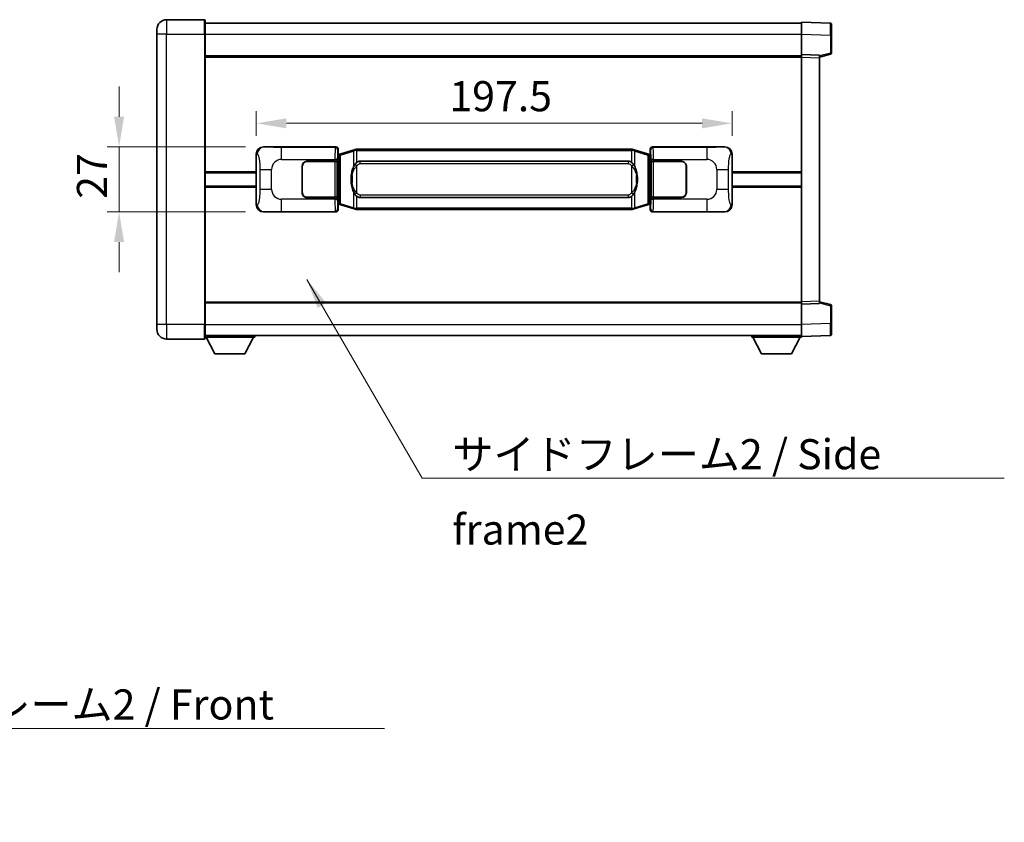
# Model space of a CAD drawing. Units: millimetres. Extents: x 0 to 11018, y 0 to 1405.
# Drawn here: x 2608 to 3017, y 430 to 763 of the extents above; entities that cross this region are included whole.
import ezdxf

# ---------------------------------------------------------------- set-up
doc = ezdxf.new("R2010")
doc.units = ezdxf.units.MM
doc.header["$LTSCALE"] = 4
doc.layers.get('Defpoints').update_dxf_attribs({"lineweight": 25})
for name, color, linetype, lineweight in [('Dimension (ISO)', 7, 'Continuous', 18), ('Symbol (ISO)', 7, 'Continuous', 18), ('Visible (ISO)', 7, 'Continuous', 35), ('Visible Narrow (ISO)', 7, 'Continuous', 25)]:
    doc.layers.add(name, color=color, linetype=linetype, lineweight=lineweight)
doc.styles.add('Note Text (TK)', font='txt')
doc.dimstyles.new('Default - Method 1b (TK)', dxfattribs={"dimscale": 4, "dimtxt": 2.5, "dimasz": 2.5, "dimexe": 1, "dimexo": 1.499999999999999, "dimgap": 1, "dimtad": 1, "dimtoh": 1, "dimrnd": 1e-08, "dimdsep": 46, "dimtxsty": 'Note Text (TK)', "dimcen": 0.09, "dimdle": 5, "dimclrd": 100, "dimclre": 100, "dimclrt": 7, "dimadec": 1, "dimazin": 1, "dimtfac": 1, "dimtmove": 0, "dimatfit": 3, "dimfxl": 1, "dimtolj": 1, "dimlwd": -1, "dimlwe": -1, "dimarcsym": 0})
doc.dimstyles.new('Default - Method 1b (TK)$7', dxfattribs={"dimscale": 4, "dimtxt": 2.5, "dimasz": 2.5, "dimexe": 1, "dimexo": 1.499999999999999, "dimgap": 1, "dimtad": 1, "dimtoh": 1, "dimrnd": 1e-08, "dimdsep": 46, "dimtxsty": 'Note Text (TK)', "dimcen": 0.09, "dimdle": 5, "dimclrd": 100, "dimclre": 100, "dimclrt": 7, "dimadec": 1, "dimazin": 1, "dimtfac": 1, "dimtmove": 0, "dimatfit": 3, "dimfxl": 1, "dimtolj": 1, "dimlwd": -1, "dimlwe": -1, "dimarcsym": 0})

# ---------------------------------------------------------------- blocks, each defined once
blk = doc.blocks.new('*D76')
at = {"layer": 'Defpoints', "color": 0}
for p in [(2709.447552683088, 710.0037609429634), (2649.447552683098, 683.0037609429634), (2709.447552683098, 683.0037609429634)]:
    blk.add_point(p, dxfattribs=at)
at = {"layer": 'Dimension (ISO)', "color": 100}
for p, q in [((2649.447552683098, 722.5037609429634), (2649.447552683098, 735.0037609429634)), ((2701.947552683087, 710.0037609429634), (2644.447552683098, 710.0037609429634)), ((2649.447552683098, 710.0037609429634), (2649.447552683098, 683.0037609429634)), ((2701.947552683098, 683.0037609429634), (2644.447552683098, 683.0037609429634)), ((2649.447552683098, 670.5037609429634), (2649.447552683098, 658.0037609429634))]:
    blk.add_line(p, q, dxfattribs=at)
for points in [[(2647.364219349765, 722.5037609429634), (2651.530886016431, 722.5037609429634), (2649.447552683098, 710.0037609429634)], [(2647.364219349765, 670.5037609429634), (2651.530886016431, 670.5037609429634), (2649.447552683098, 683.0037609429634)]]:
    blk.add_solid(points, dxfattribs=at)
at = {"layer": 'Dimension (ISO)', "color": 7, "insert": (2638.197552683097, 688.4426813975082), "char_height": 12.5, "attachment_point": 4, "rotation": 90, "style": 'Note Text (TK)'}
blk.add_mtext('\\A1;27', dxfattribs=at)
blk = doc.blocks.new('*D77')
at = {"layer": 'Defpoints', "color": 0}
for p in [(2903.911753923095, 719.7590342586233), (2706.411753923096, 707.021921900899), (2903.911753923095, 707.0219219009806)]:
    blk.add_point(p, dxfattribs=at)
at = {"layer": 'Dimension (ISO)', "color": 100}
for p, q in [((2706.411753923096, 714.5219219008989), (2706.411753923096, 724.7590342586233)), ((2903.911753923095, 714.5219219009805), (2903.911753923095, 724.7590342586233)), ((2718.911753923096, 719.7590342586233), (2891.411753923095, 719.7590342586233))]:
    blk.add_line(p, q, dxfattribs=at)
for points in [[(2718.911753923096, 721.8423675919566), (2718.911753923096, 717.67570092529), (2706.411753923096, 719.7590342586233)], [(2891.411753923095, 721.8423675919566), (2891.411753923095, 717.67570092529), (2903.911753923095, 719.7590342586233)]]:
    blk.add_solid(points, dxfattribs=at)
at = {"layer": 'Dimension (ISO)', "color": 7, "insert": (2786.553799377636, 731.0090342586233), "char_height": 12.5, "attachment_point": 4, "style": 'Note Text (TK)'}
blk.add_mtext('\\A1;197.5', dxfattribs=at)

msp = doc.modelspace()

# ---------------------------------------------------------------- linework, layer by layer
at = {"layer": 'Visible (ISO)'}
for p, q in [((2684.911753923071, 762.7537609429532), (2669.161753923071, 762.7537609429468)), ((2685.161753923071, 762.5037609429536), (2685.161753923076, 756.7537609429535)), ((2685.161753923072, 761.2537609429864), (2932.661753923072, 761.2537609430887)), ((2932.661753923076, 756.756806807961), (2932.661753923072, 761.7537609430566)), ((2944.679203671423, 761.3341023505207), (2932.661753923072, 761.7537609430566)), ((2945.161753923072, 760.8344069370113), (2945.161753923076, 756.3371482154251)), ((2665.161753923074, 756.753760942945), (2665.161753923073, 758.7537609429451)), ((2665.161753923074, 756.753760942945), (2665.161753923124, 636.2537609429446)), ((2685.161753923126, 636.2537609429529), (2685.161753923076, 756.7537609429535)), ((2932.661753923079, 748.2537609430565), (2932.661753923076, 756.7568068079609)), ((2945.161753923079, 748.922801995062), (2945.161753923076, 756.3371482154251)), ((2932.66175392308, 747.2543701160373), (2932.661753923079, 748.2537609430565)), ((2940.161753923079, 747.9918551718715), (2932.661753923079, 748.2537609430565)), ((2940.161753923079, 747.2537609430595), (2944.785845275149, 748.4384453740258)), ((2940.161753923079, 747.9918551718715), (2940.16175392308, 746.9924643448524)), ((2685.161753923079, 747.7537609429532), (2932.661753923079, 747.7537609430555)), ((2932.661753923122, 645.7531517700758), (2932.66175392308, 747.2543701160373)), ((2940.161753923122, 646.015057541267), (2940.16175392308, 746.9924643448524)), ((2709.447552683087, 710.0037609429631), (2739.412363096076, 710.0037609429756)), ((2740.411753923095, 709.0043701159568), (2740.411753923096, 707.003760942976)), ((2741.521257604599, 707.089612047427), (2740.537169061113, 706.794385484381)), ((2747.001760795798, 708.7337630047889), (2741.521257604599, 707.089612047427)), ((2747.001760795798, 708.7337630047889), (2747.90101049258, 709.0035379138238)), ((2747.901753923097, 709.003760942979), (2747.90101049258, 709.0035379138238)), ((2747.901753923097, 709.003760942979), (2748.129523282067, 709.003760942979)), ((2862.193984564127, 709.0037609430264), (2748.129523282067, 709.003760942979)), ((2862.193984564127, 709.0037609430264), (2862.421753923097, 709.0037609430265)), ((2862.422497353615, 709.0035379138712), (2862.421753923097, 709.0037609430265)), ((2862.422497353615, 709.0035379138712), (2863.321747050396, 708.7337630048369)), ((2868.802250241595, 707.0896120474797), (2863.321747050396, 708.7337630048369)), ((2869.78633878508, 706.7943854844344), (2868.802250241595, 707.0896120474797)), ((2869.911753923096, 707.0037609430295), (2869.911753923095, 709.0043701160104)), ((2870.911144750114, 710.0037609430298), (2900.875955163102, 710.0037609430423)), ((2706.411753923104, 685.9855999850249), (2706.411753923096, 707.021921900899)), ((2727.4117539231, 704.0037609429706), (2739.044476299139, 704.0037609429755)), ((2727.4117539231, 703.9037609429707), (2738.9867539231, 703.9037609429755)), ((2738.9867539231, 703.9037609429755), (2739.9867539231, 703.9037609429759)), ((2740.043867126157, 704.0037609429759), (2739.044476299139, 704.0037609429755)), ((2739.9867539231, 703.9037609429759), (2739.986753923106, 689.1037609429758)), ((2740.043867126157, 704.0037609429759), (2740.045085843437, 704.0037609429759)), ((2740.045085843437, 704.0037609429759), (2740.045085843443, 689.003760942976)), ((2740.219689690893, 706.8116967107713), (2740.411753923096, 707.003760942976)), ((2740.219689690901, 686.1958251751806), (2740.219689690893, 706.8116967107713)), ((2740.401753923097, 706.7537609429759), (2740.219689690892, 706.7537609429758)), ((2740.537169061113, 706.794385484381), (2740.401753923097, 706.7537609429759)), ((2740.475138341249, 706.2537609429759), (2740.401753923097, 706.7537609429759)), ((2749.476753923099, 704.0287609429798), (2860.8467539231, 704.0287609430256)), ((2869.921753923097, 706.7537609430295), (2869.78633878508, 706.7943854844344)), ((2869.848369504945, 706.2537609430295), (2869.921753923097, 706.7537609430294)), ((2869.911753923096, 707.0037609430295), (2870.103818155302, 706.811696710825)), ((2870.103818155301, 706.7537609430295), (2869.921753923097, 706.7537609430294)), ((2870.103818155302, 706.811696710825), (2870.103818155311, 686.1958251752342)), ((2870.278422002764, 704.0037609430298), (2870.279640720043, 704.0037609430298)), ((2870.278422002769, 689.0037609430296), (2870.278422002764, 704.0037609430298)), ((2871.279031547062, 704.0037609430302), (2870.279640720043, 704.0037609430298)), ((2870.3367539231, 703.9037609430297), (2871.336753923101, 703.9037609430302)), ((2870.336753923106, 689.1037609430298), (2870.3367539231, 703.9037609430297)), ((2871.279031547062, 704.0037609430302), (2882.9117539231, 704.0037609430349)), ((2871.3367539231, 703.9037609430302), (2882.9117539231, 703.903760943035)), ((2903.911753923096, 707.0219219009806), (2903.911753923104, 685.9855999851065)), ((2685.161753923099, 699.2537609429529), (2706.411753923099, 699.2537609429615)), ((2725.411753923106, 691.0037609429698), (2725.411753923101, 702.0037609429698)), ((2725.511753923102, 699.0037609429698), (2725.411753923102, 699.0037609429698)), ((2725.511753923106, 691.0037609429698), (2725.511753923101, 702.00376094297)), ((2884.811753923101, 702.0037609430358), (2884.811753923106, 691.0037609430357)), ((2884.911753923102, 699.0037609430357), (2884.811753923102, 699.0037609430357)), ((2884.911753923101, 702.0037609430358), (2884.911753923106, 691.0037609430359)), ((2903.911753923099, 699.2537609430431), (2932.661753923099, 699.253760943055)), ((2725.511753923103, 698.5037609429698), (2725.411753923102, 698.5037609429698)), ((2884.911753923102, 698.5037609430357), (2884.811753923102, 698.5037609430357)), ((2685.161753923101, 693.7537609429528), (2706.411753923101, 693.7537609429615)), ((2725.411753923104, 694.5037609429698), (2725.511753923104, 694.5037609429698)), ((2725.411753923104, 694.0037609429698), (2725.511753923104, 694.0037609429698)), ((2884.811753923104, 694.5037609430357), (2884.911753923104, 694.5037609430357)), ((2884.811753923104, 694.0037609430357), (2884.911753923104, 694.0037609430357)), ((2903.911753923101, 693.7537609430432), (2932.661753923102, 693.7537609430551)), ((2738.986753923106, 689.1037609429756), (2727.411753923107, 689.1037609429708)), ((2739.044476299144, 689.0037609429755), (2727.411753923107, 689.0037609429706)), ((2739.986753923106, 689.1037609429759), (2738.986753923106, 689.1037609429756)), ((2739.044476299144, 689.0037609429755), (2740.043867126163, 689.003760942976)), ((2740.045085843443, 689.003760942976), (2740.043867126163, 689.003760942976)), ((2740.475138341257, 686.7537609429761), (2740.401753923105, 686.2537609429761)), ((2860.846753923106, 688.9787609430259), (2749.476753923105, 688.9787609429796)), ((2869.848369504953, 686.7537609430295), (2869.921753923105, 686.2537609430295)), ((2870.279640720049, 689.0037609430296), (2870.278422002769, 689.0037609430296)), ((2870.279640720049, 689.0037609430296), (2871.279031547068, 689.0037609430302)), ((2871.336753923106, 689.1037609430302), (2870.336753923106, 689.1037609430298)), ((2882.911753923106, 689.0037609430351), (2871.279031547068, 689.0037609430302)), ((2882.911753923106, 689.103760943035), (2871.336753923106, 689.1037609430302)), ((2739.412363096086, 683.0037609429755), (2709.447552683098, 683.0037609429633)), ((2740.219689690901, 686.2537609429759), (2740.401753923105, 686.2537609429759)), ((2740.411753923104, 686.0037609429761), (2740.219689690901, 686.1958251751806)), ((2740.401753923105, 686.2537609429759), (2740.537169061122, 686.2131364015712)), ((2740.411753923104, 686.0037609429761), (2740.411753923105, 684.0031517699952)), ((2740.537169061122, 686.2131364015712), (2741.521257604607, 685.9179098385258)), ((2741.521257604607, 685.9179098385258), (2747.001760795808, 684.2737588811686)), ((2747.90101049259, 684.0039839721343), (2747.001760795808, 684.2737588811686)), ((2747.90101049259, 684.0039839721343), (2747.901753923108, 684.003760942979)), ((2748.129523282077, 684.0037609429792), (2747.901753923108, 684.003760942979)), ((2748.129523282077, 684.0037609429792), (2862.193984564138, 684.0037609430265)), ((2862.421753923107, 684.0037609430265), (2862.193984564138, 684.0037609430265)), ((2862.421753923108, 684.0037609430265), (2862.422497353625, 684.0039839721818)), ((2863.321747050407, 684.2737588812167), (2862.422497353625, 684.0039839721818)), ((2863.321747050406, 684.2737588812167), (2868.802250241603, 685.9179098385785)), ((2868.802250241603, 685.9179098385785), (2869.786338785088, 686.2131364016245)), ((2869.786338785088, 686.2131364016245), (2869.921753923105, 686.2537609430295)), ((2870.103818155311, 686.1958251752342), (2869.911753923104, 686.0037609430296)), ((2869.911753923105, 684.0031517700487), (2869.911753923104, 686.0037609430296)), ((2869.921753923105, 686.2537609430295), (2870.10381815531, 686.2537609430296)), ((2900.875955163113, 683.0037609430424), (2870.911144750125, 683.0037609430299)), ((2932.661753923122, 644.7537609430566), (2932.661753923122, 645.7531517700759)), ((2940.161753923122, 646.015057541267), (2940.161753923122, 645.0156667142479)), ((2944.785845275193, 644.5690765120974), (2940.161753923121, 645.7537609430598)), ((2685.161753923122, 645.2537609429523), (2932.661753923122, 645.2537609430545)), ((2932.661753923122, 644.7537609430566), (2940.161753923122, 645.015666714248)), ((2932.661753923126, 636.2507150781522), (2932.661753923122, 644.7537609430566)), ((2945.161753923126, 636.6703736706982), (2945.161753923122, 644.0847198910617)), ((2665.161753923125, 634.2537609429446), (2665.161753923124, 636.2537609429446)), ((2685.161753923126, 636.2537609429529), (2685.161753923126, 630.5037609429529)), ((2932.661753923127, 631.2537609430569), (2932.661753923126, 636.2507150781522)), ((2945.161753923125, 636.6703736706982), (2945.161753923126, 632.1731149491125)), ((2669.161753923127, 630.2537609429462), (2684.911753923127, 630.2537609429528)), ((2685.161753923126, 631.7537609429527), (2932.661753923127, 631.7537609430559)), ((2685.161753923124, 631.0537609429495), (2705.761753923124, 631.0537609429665)), ((2689.211753923128, 624.1537609429529), (2685.661753923123, 631.0537609429498)), ((2701.711753923128, 624.1537609429632), (2705.261753923123, 631.0537609429663)), ((2705.761753923122, 631.7537609429666), (2705.761753923124, 631.0537609429665)), ((2912.061753923124, 631.7537609430482), (2912.061753923124, 631.0537609430482)), ((2912.061753923124, 631.0537609430482), (2932.661753923124, 631.0537609430569)), ((2916.111753923125, 624.1537609430499), (2912.561753923124, 631.0537609430484)), ((2928.611753923126, 624.1537609430552), (2932.161753923124, 631.0537609430565)), ((2932.661753923127, 631.2537609430569), (2944.679203671478, 631.6734195356026)), ((2932.661753923124, 631.2537609430567), (2932.661753923124, 631.0537609430569)), ((2689.211753923128, 624.1537609429529), (2701.711753923128, 624.1537609429632)), ((2916.111753923125, 624.1537609430499), (2928.611753923126, 624.1537609430552))]:
    msp.add_line(p, q, dxfattribs=at)
for centre, radius, start, end in [((2669.161753923073, 758.7537609429467), 4.00000000000002, 90.00000000002605, 180), ((2684.911753923071, 762.5037609429532), 0.2500000000000051, 0, 90.00000000003907), ((2944.661753923072, 760.8344069370112), 0.4999999999999967, 0, 88.00000000000938), ((2944.661753923078, 748.9228019950616), 0.4999999999999877, 284.370000000009, 0), ((2727.411753923101, 702.0037609429706), 2.000000000000001, 90.00000000002605, 180), ((2727.411753923101, 702.0037609429706), 1.899999999999999, 90.00000000002605, 180), ((2882.911753923101, 702.003760943035), 1.999999999999994, 0, 90.00000000002605), ((2882.911753923101, 702.003760943035), 1.899999999999996, 0, 90.00000000002605), ((2727.411753923106, 691.0037609429706), 1.999999999999996, 180, 270.000000000026), ((2727.411753923106, 691.0037609429706), 1.899999999999998, 180, 270.000000000026), ((2882.911753923105, 691.0037609430349), 1.999999999999999, 270.000000000026, 0), ((2882.911753923105, 691.0037609430349), 1.899999999999997, 270.000000000026, 0), ((2944.661753923122, 644.0847198910614), 0.5000000000000185, 0, 75.63000000003159), ((2669.161753923125, 634.2537609429462), 4.000000000000039, 180, 270.000000000026), ((2684.911753923126, 630.5037609429526), 0.2500000000000035, 270.0000000000391, 0), ((2944.661753923126, 632.1731149491123), 0.5000000000000032, 272.0000000000037, 0)]:
    msp.add_arc(centre, radius, start, end, dxfattribs=at)
for centre, major_axis, ratio, start_param, end_param in [((2709.467904007961, 707.0019323100666), (-3.009761169310453, 0.5407089662769661), 0.9810509548508081, 4.89350406107059, 6.457641200743971), ((2739.411144378796, 709.0031513986767), (0.7079685445988967, 0.7079685445994832), 0.9987827659587177, 5.498396131367769, 7.06797448299146), ((2870.912363467394, 709.0031513987311), (-0.7079685445994802, 0.7079685445988975), 0.9987827659587187, 5.498396131367774, 7.067974482991376), ((2900.85560383823, 707.0019323101457), (3.009761169310004, 0.5407089662794533), 0.9810509548508077, 6.108729413615217, 7.672866553288582), ((2749.476753923103, 696.5037609429799), (3.1078e-12, -7.524999999999983), 0.4983388704318941, 3.141592653589722, 3.509069099221758), ((2860.846753923103, 696.5037609430257), (3.1078e-12, -7.524999999999979), 0.4983388704318945, 2.774116207957746, 3.141592653589722), ((2749.476753923103, 696.5037609429799), (3.1078e-12, -7.524999999999983), 0.4983388704318941, 5.915708861547539, 6.283185307179514), ((2860.846753923103, 696.5037609430257), (3.1078e-12, -7.524999999999979), 0.4983388704318945, 0, 0.367476445631965), ((2709.46790400797, 686.0055895758597), (-3.009761169310007, -0.5407089662794538), 0.9810509548508075, 6.108729413615218, 7.672866553288582), ((2739.411144378806, 684.0043704872743), (0.7079685445994803, -0.7079685445988981), 0.9987827659587193, 5.498396131367774, 7.067974482991376), ((2870.912363467404, 684.0043704873287), (-0.7079685445988955, -0.7079685445994829), 0.9987827659587182, 5.498396131367769, 7.06797448299146), ((2900.855603838238, 686.0055895759388), (3.009761169310451, -0.5407089662769661), 0.9810509548508081, 4.89350406107059, 6.457641200743971)]:
    msp.add_ellipse(centre, major_axis=major_axis, ratio=ratio, start_param=start_param, end_param=end_param, dxfattribs=at)
for points, knots in [([(2747.92367669431, 708.503760942979), (2747.923517897714, 708.5048484973591), (2747.923359466893, 708.5059360486795), (2747.914138394139, 708.5693805915342), (2747.906364514344, 708.631132536558), (2747.893969326881, 708.7494156828451), (2747.889604642028, 708.8045369912951), (2747.885331153547, 708.897781052399), (2747.885430392889, 708.9351588116955), (2747.890098637057, 708.9872325369319), (2747.894589328354, 709.001611564556), (2747.90101049258, 709.0035379138238)], [-0.000329762760663, -0.000329762760663, -0.000329762760663, -0.000329762760663, 0, 0, 0.0189079865111045, 0.0189079865111045, 0.0385885202119992, 0.0385885202119992, 0.0581261217108733, 0.0581261217108733, 0.0775105008319311, 0.0775105008319311, 0.0775105008319311, 0.0775105008319311]), ([(2862.399831151885, 708.5037609430265), (2862.399989948481, 708.5048484974064), (2862.4001483793, 708.5059360487265), (2862.409369452084, 708.5693805915856), (2862.417143331852, 708.6311325366069), (2862.429538519314, 708.7494156828926), (2862.433903204167, 708.8045369913425), (2862.438176692647, 708.8977810524462), (2862.438077453306, 708.935158811743), (2862.433409209139, 708.9872325369793), (2862.428918517841, 709.0016115646033), (2862.422497353615, 709.0035379138712)], [-0.0778087688561094, -0.0778087688561094, -0.0778087688561094, -0.0778087688561094, -0.0774791395199039, -0.0774791395199039, -0.0585788033179126, -0.0585788033179126, -0.0389062325038929, -0.0389062325038929, -0.0193765360604844, -0.0193765360604844, 0, 0, 0, 0]), ([(2748.12952328207, 703.5263688574785), (2748.109827140576, 703.5111537453002), (2748.090507516659, 703.4958466960265), (2748.071543184239, 703.4804658885519), (2747.909716141327, 703.3492178943621), (2747.772605891415, 703.2129607696907), (2747.523748120457, 702.9340492436403), (2747.413045796656, 702.7916607963691), (2747.312222517948, 702.6486525928013)], [-0.0902431043680325, -0.0902431043680325, -0.0902431043680325, -0.0902431043680325, -0.0852480424021071, -0.0852480424021071, -0.0852480424021071, -0.0426240212010536, -0.0426240212010536, 0, 0, 0, 0]), ([(2863.011285328252, 702.6486525928492), (2862.885072737926, 702.8276731131236), (2862.742441055436, 703.0073746946014), (2862.462011738136, 703.2997900563213), (2862.337742744073, 703.415316810343), (2862.19398456413, 703.5263688575257)], [-0.1703054540616121, -0.1703054540616121, -0.1703054540616121, -0.1703054540616121, -0.116947854558622, -0.116947854558622, -0.0804700986788752, -0.0804700986788752, -0.0804700986788752, -0.0804700986788752]), ([(2747.312222517948, 702.6486525928013), (2747.144429999933, 702.410654911305), (2747.002051006295, 702.1685009840805), (2746.67357768595, 701.5338322467511), (2746.513750742964, 701.1407579133908), (2746.224275445932, 700.2897897127687), (2746.103622467005, 699.8294647144608), (2745.929716177167, 698.9811104512357), (2745.868877429979, 698.5939531556862), (2745.824041051511, 698.206697157483)], [-0.4250246405425953, -0.4250246405425953, -0.4250246405425953, -0.4250246405425953, -0.3540887224006739, -0.3540887224006739, -0.2405912533735996, -0.2405912533735996, -0.1092800848785947, -0.1092800848785947, 0, 0, 0, 0]), ([(2864.499466794692, 698.2066971575321), (2864.409399692554, 698.9846151503577), (2864.257574017938, 699.7587986184986), (2863.791699684525, 701.2389348278336), (2863.498859922787, 701.9570745390185), (2863.011285328252, 702.6486525928492)], [-0.425648210324278, -0.425648210324278, -0.425648210324278, -0.425648210324278, -0.2061268996692172, -0.2061268996692172, 0, 0, 0, 0]), ([(2745.824041051511, 698.206697157483), (2745.761960161843, 697.6704987016827), (2745.730042776703, 697.1291064340513), (2745.723623615022, 695.9917272055818), (2745.755394655374, 695.3937300782771), (2745.824041051513, 694.8008247284733)], [-0.3186227205923174, -0.3186227205923174, -0.3186227205923174, -0.3186227205923174, -0.1673124425500827, -0.1673124425500827, 0, 0, 0, 0]), ([(2745.824041051513, 694.8008247284733), (2745.91410815365, 694.0229067356479), (2746.065933828267, 693.2487232675066), (2746.53180816168, 691.7685870581716), (2746.824647923417, 691.0504473469869), (2747.312222517953, 690.3588692931564)], [-0.4256482103242727, -0.4256482103242727, -0.4256482103242727, -0.4256482103242727, -0.2061268996692005, -0.2061268996692005, 0, 0, 0, 0]), ([(2863.011285328257, 690.3588692932043), (2863.179077846272, 690.5968669747006), (2863.32145683991, 690.8390209019252), (2863.649930160254, 691.4736896392546), (2863.809757103241, 691.8667639726148), (2864.099232400272, 692.7177321732364), (2864.219885379199, 693.1780571715437), (2864.393791669037, 694.0264114347686), (2864.454630416225, 694.4135687303188), (2864.499466794693, 694.8008247285225)], [-0.4250246405426, -0.4250246405426, -0.4250246405426, -0.4250246405426, -0.3540887224006775, -0.3540887224006775, -0.2405912533736013, -0.2405912533736013, -0.1092800848787787, -0.1092800848787787, 0, 0, 0, 0]), ([(2864.499466794693, 694.8008247285225), (2864.561547684362, 695.3370231843229), (2864.593465069502, 695.8784154519543), (2864.599884231183, 697.0157946804237), (2864.56811319083, 697.6137918077284), (2864.499466794692, 698.2066971575321)], [-0.3186227205923031, -0.3186227205923031, -0.3186227205923031, -0.3186227205923031, -0.1673124425500881, -0.1673124425500881, 0, 0, 0, 0]), ([(2747.312222517953, 690.3588692931564), (2747.438435108279, 690.179848772882), (2747.581066790769, 690.0001471914042), (2747.861496108069, 689.7077318296842), (2747.985765102132, 689.5922050756626), (2748.129523282075, 689.4811530284799)], [-0.1703054540616109, -0.1703054540616109, -0.1703054540616109, -0.1703054540616109, -0.1169478545586211, -0.1169478545586211, -0.080470098678874, -0.080470098678874, -0.080470098678874, -0.080470098678874]), ([(2862.193984564136, 689.481153028527), (2862.213680705629, 689.4963681407054), (2862.233000329547, 689.5116751899792), (2862.251964661966, 689.5270559974535), (2862.413791704878, 689.6583039916436), (2862.55090195479, 689.794561116315), (2862.799759725748, 690.0734726423653), (2862.91046204955, 690.2158610896366), (2863.011285328257, 690.3588692932043)], [-0.0902431043680341, -0.0902431043680341, -0.0902431043680341, -0.0902431043680341, -0.0852480424021081, -0.0852480424021081, -0.0852480424021081, -0.0426240212010541, -0.0426240212010541, 0, 0, 0, 0]), ([(2747.92367669432, 684.503760942979), (2747.923517897724, 684.5026733885994), (2747.923359466902, 684.5015858372794), (2747.914138394162, 684.4381412944182), (2747.906364514353, 684.3763893493996), (2747.893969326891, 684.2581062031131), (2747.889604642038, 684.2029848946632), (2747.885331153558, 684.1097408335594), (2747.885430392898, 684.0723630742627), (2747.890098637066, 684.0202893490263), (2747.894589328364, 684.0059103214023), (2747.90101049259, 684.0039839721343)], [-0.0778087688563662, -0.0778087688563662, -0.0778087688563662, -0.0778087688563662, -0.0774791395201836, -0.0774791395201836, -0.0585788033179325, -0.0585788033179325, -0.0389062325039031, -0.0389062325039031, -0.0193765360604873, -0.0193765360604873, 0, 0, 0, 0]), ([(2862.399831151895, 684.5037609430265), (2862.399989948491, 684.5026733886466), (2862.400148379312, 684.5015858373268), (2862.409369452069, 684.438141294467), (2862.417143331862, 684.3763893494468), (2862.429538519324, 684.2581062031605), (2862.433903204177, 684.2029848947107), (2862.438176692657, 684.1097408336065), (2862.438077453317, 684.07236307431), (2862.433409209149, 684.0202893490737), (2862.428918517851, 684.0059103214497), (2862.422497353625, 684.0039839721818)], [-0.0003297627606783, -0.0003297627606783, -0.0003297627606783, -0.0003297627606783, 0, 0, 0.0189079865127627, 0.0189079865127627, 0.0385885202156436, 0.0385885202156436, 0.0581261217164882, 0.0581261217164882, 0.0775105008395076, 0.0775105008395076, 0.0775105008395076, 0.0775105008395076])]:
    msp.add_open_spline(points, degree=3, knots=knots, dxfattribs=at)
at = {"layer": 'Visible Narrow (ISO)'}
for p, q in [((2669.161753923071, 762.7537609429468), (2669.161753923076, 756.7537609429467)), ((2684.911753923076, 756.7537609429532), (2684.911753923071, 762.7537609429532)), ((2669.161753923076, 756.7537609429467), (2665.161753923074, 756.753760942945)), ((2669.161753923076, 756.7537609429467), (2684.911753923076, 756.7537609429532)), ((2669.161753923126, 636.2537609429462), (2669.161753923076, 756.7537609429467)), ((2684.911753923076, 756.7537609429532), (2685.161753923076, 756.7537609429534)), ((2684.911753923076, 756.7537609429532), (2684.911753923126, 636.2537609429526)), ((2685.161753923075, 756.7537609429874), (2932.661753923076, 756.7537609430896)), ((2932.661753923076, 756.7568068079609), (2944.679203671427, 756.3371482154251)), ((2944.679203671427, 756.3371482154251), (2945.161753923076, 756.3371482154251)), ((2944.679203671427, 756.3371482154251), (2944.67920367143, 748.9228019950616)), ((2944.67920367143, 748.9228019950616), (2940.161753923079, 747.7654389636959)), ((2945.161753923079, 748.922801995062), (2944.67920367143, 748.9228019950616)), ((2685.161753923079, 747.2537609429532), (2932.661753923079, 747.2537609430555)), ((2932.66175392308, 747.2543701160373), (2940.16175392308, 746.9924643448524)), ((2709.763893407385, 709.9469297671974), (2709.447552683087, 710.0037609429631)), ((2739.179284507983, 709.7706823548804), (2716.901426334511, 709.7706823548714)), ((2716.901426334514, 704.7737282197759), (2716.901426334511, 709.7706823548714)), ((2739.412363096076, 710.0037609429755), (2739.179284507983, 709.7706823548804)), ((2740.178675335002, 708.7712915278618), (2740.411753923095, 709.0043701159568)), ((2741.336902032887, 706.6106989048164), (2746.817405224086, 708.2548498621783)), ((2747.92367669431, 708.503760942979), (2746.817405224086, 708.2548498621783)), ((2746.817405224086, 708.2548498621783), (2746.817405224089, 701.8092466314953)), ((2748.129523282067, 708.503760942979), (2747.92367669431, 708.503760942979)), ((2748.129523282067, 708.503760942979), (2748.129523282067, 709.003760942979)), ((2748.129523282067, 708.503760942979), (2862.193984564128, 708.5037609430264)), ((2748.12952328207, 703.5263688574785), (2748.129523282067, 708.503760942979)), ((2862.193984564128, 708.5037609430264), (2862.193984564127, 709.0037609430264)), ((2862.399831151885, 708.5037609430265), (2862.193984564128, 708.5037609430264)), ((2862.193984564128, 708.5037609430264), (2862.19398456413, 703.5263688575257)), ((2863.506102622109, 708.2548498622266), (2862.399831151885, 708.5037609430265)), ((2863.506102622109, 708.2548498622266), (2868.986605813307, 706.6106989048693)), ((2863.506102622112, 701.8092466315435), (2863.506102622109, 708.2548498622266)), ((2869.911753923095, 709.0043701160104), (2870.144832511192, 708.7712915279155)), ((2871.144223338211, 709.770682354935), (2870.911144750114, 710.0037609430298)), ((2893.422081511682, 709.7706823549443), (2871.144223338211, 709.770682354935)), ((2893.422081511682, 709.7706823549444), (2893.422081511685, 704.773728219849)), ((2900.875955163102, 710.0037609430423), (2900.559614438805, 709.9469297672762)), ((2706.411753923096, 707.021921900899), (2706.819011857043, 706.9487572861389)), ((2716.901426334514, 704.7737282197759), (2739.044476299138, 704.773728219785)), ((2738.9867539231, 703.9037609429755), (2738.986753923106, 689.1037609429756)), ((2740.043867126157, 704.7737282197855), (2739.044476299138, 704.773728219785)), ((2739.044476299138, 704.773728219785), (2739.044476299139, 704.0037609429755)), ((2740.043867126157, 704.0037609429759), (2740.043867126157, 704.7737282197854)), ((2740.219689690893, 706.2537609429759), (2740.475138341249, 706.2537609429759)), ((2740.475138341249, 706.2537609429759), (2740.680843003897, 706.3154723417705)), ((2740.680843003897, 706.3154723417705), (2740.537169061113, 706.794385484381)), ((2740.680843003897, 706.3154723417705), (2741.336902032887, 706.6106989048164)), ((2740.680843003897, 706.3154723417705), (2740.680843003905, 686.6920495441818)), ((2741.336902032895, 686.3968229811363), (2741.336902032887, 706.6106989048164)), ((2749.4767539231, 703.0287609429798), (2749.476753923099, 704.0287609429798)), ((2749.4767539231, 703.0287609429798), (2860.8467539231, 703.0287609430256)), ((2860.8467539231, 703.0287609430256), (2860.8467539231, 704.0287609430256)), ((2868.986605813307, 706.6106989048692), (2869.642664842297, 706.3154723418238)), ((2868.986605813307, 706.6106989048693), (2868.986605813315, 686.3968229811891)), ((2869.642664842297, 706.3154723418238), (2869.78633878508, 706.7943854844344)), ((2869.642664842297, 706.3154723418238), (2869.848369504945, 706.2537609430295)), ((2869.642664842305, 686.6920495442351), (2869.642664842297, 706.3154723418238)), ((2869.848369504945, 706.2537609430295), (2870.103818155302, 706.2537609430295)), ((2871.279031547062, 704.7737282198397), (2870.279640720042, 704.7737282198393)), ((2870.279640720043, 704.7737282198393), (2870.279640720043, 704.0037609430298)), ((2871.279031547062, 704.0037609430302), (2871.279031547062, 704.7737282198397)), ((2871.279031547062, 704.7737282198397), (2893.422081511685, 704.7737282198489)), ((2871.336753923106, 689.1037609430302), (2871.3367539231, 703.9037609430302)), ((2903.50449598915, 706.9487572862201), (2903.911753923096, 707.0219219009806)), ((2685.161753923099, 699.7537609429529), (2706.411753923099, 699.7537609429615)), ((2707.860673490034, 700.6411112925286), (2712.768809407273, 700.6411112925309)), ((2707.860673490034, 700.6411112925288), (2707.860673490037, 692.3664105933964)), ((2712.768809407277, 692.3664105933984), (2712.768809407273, 700.6411112925309)), ((2748.129523282071, 702.0724412939142), (2747.312222517948, 702.6486525928013)), ((2748.129523282075, 690.9350805920443), (2748.129523282071, 702.0724412939142)), ((2862.193984564131, 702.0724412939613), (2863.011285328252, 702.6486525928492)), ((2862.193984564131, 702.0724412939613), (2862.193984564136, 690.9350805920914)), ((2897.554698438931, 700.6411112926071), (2902.462834356168, 700.6411112926093)), ((2897.554698438931, 700.6411112926073), (2897.554698438934, 692.3664105934748)), ((2902.462834356171, 692.3664105934768), (2902.462834356168, 700.6411112926093)), ((2903.911753923099, 699.7537609430431), (2932.661753923099, 699.7537609430551)), ((2746.1613461951, 698.0916857639738), (2746.161346195101, 694.9158361219831)), ((2864.162161651105, 694.9158361220319), (2864.162161651104, 698.0916857640225)), ((2685.161753923102, 693.2537609429525), (2706.411753923101, 693.2537609429613)), ((2712.768809407276, 692.3664105933985), (2707.860673490037, 692.3664105933964)), ((2746.817405224093, 691.1982752544621), (2746.817405224096, 684.752672023779)), ((2748.129523282075, 690.9350805920443), (2747.312222517953, 690.3588692931564)), ((2862.193984564136, 690.9350805920914), (2863.011285328257, 690.3588692932043)), ((2863.506102622118, 684.7526720238272), (2863.506102622116, 691.1982752545103)), ((2902.462834356171, 692.3664105934768), (2897.554698438934, 692.3664105934749)), ((2903.911753923102, 693.253760943043), (2932.661753923102, 693.2537609430547)), ((2716.901426334522, 683.2368395310614), (2716.901426334521, 688.2337936661569)), ((2739.044476299145, 688.2337936661659), (2716.901426334521, 688.2337936661569)), ((2739.044476299144, 689.0037609429755), (2739.044476299145, 688.2337936661659)), ((2739.044476299145, 688.2337936661659), (2740.043867126164, 688.2337936661664)), ((2740.043867126163, 688.2337936661664), (2740.043867126163, 689.003760942976)), ((2740.475138341257, 686.7537609429761), (2740.219689690901, 686.753760942976)), ((2740.680843003905, 686.6920495441818), (2740.475138341257, 686.7537609429761)), ((2740.680843003905, 686.6920495441818), (2740.537169061122, 686.2131364015712)), ((2741.336902032896, 686.3968229811364), (2740.680843003905, 686.6920495441818)), ((2748.129523282077, 684.5037609429793), (2748.129523282075, 689.4811530284799)), ((2749.476753923105, 689.9787609429798), (2749.476753923105, 688.9787609429799)), ((2860.846753923105, 689.9787609430258), (2749.476753923105, 689.9787609429798)), ((2860.846753923105, 688.9787609430259), (2860.846753923105, 689.9787609430258)), ((2862.193984564136, 689.481153028527), (2862.193984564138, 684.5037609430264)), ((2869.642664842305, 686.6920495442351), (2868.986605813315, 686.3968229811891)), ((2869.848369504953, 686.7537609430295), (2869.642664842305, 686.6920495442351)), ((2869.642664842305, 686.6920495442351), (2869.786338785088, 686.2131364016245)), ((2870.10381815531, 686.7537609430296), (2869.848369504953, 686.7537609430295)), ((2870.279640720049, 689.0037609430296), (2870.279640720049, 688.2337936662203)), ((2870.279640720049, 688.2337936662203), (2871.279031547069, 688.2337936662207)), ((2871.279031547069, 688.2337936662207), (2871.279031547068, 689.0037609430302)), ((2893.422081511692, 688.2337936662298), (2871.279031547069, 688.2337936662207)), ((2893.422081511692, 688.2337936662298), (2893.422081511693, 683.2368395311343)), ((2706.819011857052, 686.0587645997854), (2706.411753923104, 685.9855999850249)), ((2709.447552683098, 683.0037609429633), (2709.763893407396, 683.0605921187293)), ((2716.901426334522, 683.2368395310614), (2739.179284507993, 683.2368395310705)), ((2739.179284507993, 683.2368395310705), (2739.412363096086, 683.0037609429755)), ((2740.411753923105, 684.0031517699952), (2740.178675335012, 684.2362303580901)), ((2746.817405224096, 684.752672023779), (2741.336902032895, 686.3968229811363)), ((2746.817405224096, 684.752672023779), (2747.92367669432, 684.503760942979)), ((2747.92367669432, 684.503760942979), (2748.129523282077, 684.5037609429793)), ((2748.129523282077, 684.5037609429793), (2748.129523282077, 684.0037609429792)), ((2862.193984564138, 684.5037609430264), (2748.129523282077, 684.5037609429793)), ((2862.193984564138, 684.5037609430264), (2862.193984564138, 684.0037609430265)), ((2862.193984564138, 684.5037609430264), (2862.399831151895, 684.5037609430265)), ((2862.399831151895, 684.5037609430265), (2863.506102622118, 684.7526720238272)), ((2868.986605813315, 686.3968229811891), (2863.506102622118, 684.7526720238272)), ((2870.144832511202, 684.2362303581438), (2869.911753923105, 684.0031517700487)), ((2870.911144750125, 683.0037609430299), (2871.144223338222, 683.2368395311252)), ((2871.144223338222, 683.2368395311252), (2893.422081511693, 683.2368395311343)), ((2900.559614438816, 683.0605921188082), (2900.875955163113, 683.0037609430424)), ((2903.911753923104, 685.9855999851065), (2903.504495989158, 686.0587645998665)), ((2685.161753923121, 645.7537609429525), (2932.661753923122, 645.7537609430545)), ((2940.161753923122, 646.015057541267), (2932.661753923122, 645.7531517700758)), ((2940.161753923122, 645.2420829224235), (2944.679203671473, 644.0847198910614)), ((2944.679203671473, 644.0847198910614), (2945.161753923122, 644.0847198910617)), ((2944.679203671473, 644.0847198910614), (2944.679203671477, 636.670373670698)), ((2669.161753923126, 636.2537609429462), (2665.161753923124, 636.2537609429445)), ((2684.911753923126, 636.2537609429526), (2669.161753923126, 636.2537609429462)), ((2669.161753923126, 636.2537609429462), (2669.161753923127, 630.253760942946)), ((2684.911753923126, 636.2537609429526), (2685.161753923126, 636.2537609429527)), ((2684.911753923127, 630.2537609429527), (2684.911753923126, 636.2537609429526)), ((2685.161753923125, 636.2537609429526), (2932.661753923126, 636.2537609430557)), ((2944.679203671477, 636.670373670698), (2932.661753923126, 636.2507150781522)), ((2944.679203671477, 636.6703736706982), (2945.161753923126, 636.6703736706982))]:
    msp.add_line(p, q, dxfattribs=at)
for centre, radius, start, end in [((2716.901426334516, 700.6411112925326), 4.132616927243275, 90.00000000002605, 180), ((2893.422081511687, 700.6411112926056), 4.132616927243272, 0, 90.00000000002605), ((2716.90142633452, 692.3664105934002), 4.132616927243275, 180, 270.000000000026), ((2893.42208151169, 692.3664105934731), 4.132616927243272, 270.000000000026, 0)]:
    msp.add_arc(centre, radius, start, end, dxfattribs=at)
for centre, major_axis, ratio, start_param, end_param in [((2944.661753923074, 756.3316639876664), (-0.0174478396315688, -5.002438399508212), 0.003484384487625, 1.57190479524068, 3.141483155361804), ((2944.661753923078, 748.9228019950616), (0.1240913520706674, -0.4843566210358607), 0.0338088728047701, 0, 1.562134767028284), ((2709.763893407386, 706.9487572861401), (0.5304630476616081, 2.952729069025052), 0.9810509548507546, 0.1811150806856432, 1.745252220359004), ((2739.184159377103, 704.773728219785), (2.0495e-12, -4.999999999999992), 0.0279366155931039, 3.176499238764439, 4.712388980384589), ((2739.179284507983, 708.7712915278615), (0.7071067811900598, -0.7071067811830235), 0.9987827659587297, 0.7860071509784348, 2.355585502602117), ((2740.183550204122, 704.7737282197855), (-1.6375e-12, 3.999999999999994), 0.0349207694914536, 0.034906585125551, 1.570796326794793), ((2741.664931547382, 706.6106989048164), (-0.1436739427833733, 0.4789131426105326), 0.6398634018604222, 3.41e-14, 1.381144297557475), ((2747.145434738581, 708.2548498621783), (-0.1436739427833733, 0.4789131426105348), 0.6398634018604218, 2.37e-14, 1.381144297557475), ((2863.178073107614, 708.2548498622263), (0.1436739427829777, 0.4789131426106469), 0.6398634018608531, 4.902041009622398, 6.283185307179621), ((2868.658576298811, 706.6106989048691), (0.1436739427829777, 0.4789131426106536), 0.6398634018608546, 4.902041009622396, 6.283185307179626), ((2871.144223338211, 708.7712915279159), (0.7071067811836463, 0.70710678118944), 0.9987827659587079, 0.7860071509795024, 2.355585502603075), ((2870.139957642074, 704.7737282198392), (1.6463e-12, -3.999999999999991), 0.0349207694920418, 1.570796326794859, 3.106686068580176), ((2871.139348469093, 704.7737282198397), (-2.0606e-12, 4.999999999999987), 0.0279366155936921, 4.712388980384677, 6.248278722187571), ((2900.559614438806, 706.948757286219), (-0.5304630476654991, 2.952729069024346), 0.9810509548508667, 4.537933086820096, 6.102070226493465), ((2746.81740522409, 698.0916857639739), (-0.9933641725788097, 0.1150113935090684), 0.0994819257389537, 0, 0.8609654112111773), ((2746.817405224092, 694.9158361219834), (-0.9933641725787328, -0.1150113935098922), 0.0994819257389727, 5.422219895969544, 6.283185307242603), ((2863.506102622113, 698.0916857640221), (0.9933641725786971, 0.1150113935098772), 0.0994819257390203, 5.422219895884762, 6.283185307123739), ((2863.506102622114, 694.9158361220317), (0.9933641725787831, -0.1150113935090536), 0.0994819257390355, 5.60821e-11, 0.860965411294925), ((2739.18415937711, 688.2337936661659), (2.0584e-12, -4.99999999999999), 0.0279366155931039, 4.712388980384641, 6.248278722210066), ((2740.183550204129, 688.2337936661664), (-1.6445e-12, 3.999999999999993), 0.0349207694914536, 1.570796326794816, 3.106686068594456), ((2870.139957642081, 688.2337936662202), (1.6393e-12, -3.999999999999992), 0.0349207694920418, 0.0349065851100958, 1.570796326794837), ((2871.1393484691, 688.2337936662205), (-2.0517e-12, 4.999999999999989), 0.0279366155936921, 3.176499238741745, 4.712388980384624), ((2709.763893407395, 686.0587645997866), (0.5304630476641852, -2.952729069024583), 0.9810509548507546, 4.537933086820522, 6.102070226493898), ((2739.179284507993, 684.2362303580896), (-0.7071067811898958, -0.7071067811831924), 0.9987827659587273, 0.7860071509883291, 2.355585502611921), ((2741.66493154739, 686.3968229811364), (-0.1436739427829777, -0.4789131426106513), 0.6398634018604256, 4.902041009622649, 6.28318530718051), ((2747.145434738591, 684.7526720237793), (-0.1436739427829689, -0.4789131426106469), 0.6398634018604266, 4.90204100962264, 6.283185307180473), ((2863.178073107624, 684.7526720238272), (0.1436739427833733, -0.4789131426105281), 0.6398634018608597, 8.502e-13, 1.381144297557539), ((2868.65857629882, 686.3968229811888), (0.1436739427833734, -0.4789131426105105), 0.6398634018608664, 8.905e-13, 1.381144297557714), ((2871.14422333822, 684.2362303581442), (-0.7071067811841706, 0.7071067811889119), 0.9987827659587081, 0.7860071509867739, 2.355585502610434), ((2900.559614438815, 686.0587645998655), (-0.530463047663388, -2.95272906902473), 0.9810509548508662, 0.1811150806862365, 1.745252220359617), ((2944.661753923122, 644.0847198910614), (0.1240913520702612, 0.484356621035961), 0.03380887280479, 4.721050540136788, 6.283185307153749), ((2944.661753923124, 636.675857898457), (0.0174478396357377, -5.002438399508197), 0.003484384487625, 0.0001095109773157, 1.569687862602953)]:
    msp.add_ellipse(centre, major_axis=major_axis, ratio=ratio, start_param=start_param, end_param=end_param, dxfattribs=at)
for points, knots in [([(2716.901426334511, 709.7706823548714), (2716.365086956326, 709.770682354871), (2715.72982743013, 709.7709840996087), (2715.029676948859, 709.7753647187325), (2714.071162515547, 709.7813618390221), (2713.020801984379, 709.7948933995358), (2712.160702334909, 709.8152513449108), (2711.338653873336, 709.8347086458024), (2710.679237878871, 709.8605978949473), (2710.299370924966, 709.8867352051903), (2710.0020983422, 709.9071894869926), (2709.868621398987, 709.928115196574), (2709.763893407385, 709.9469297671974)], [0, 0, 0, 0, 0.2127021665085032, 0.2127021665085032, 0.2127021665085032, 0.5038939917641443, 0.5038939917641443, 0.5038939917641443, 0.7822033622209533, 0.7822033622209533, 0.7822033622209533, 1, 1, 1, 1]), ([(2900.559614438805, 709.9469297672762), (2900.451430754114, 709.9274943752212), (2900.311004979455, 709.905882176125), (2899.993468241486, 709.8846488723154), (2899.54824504708, 709.8548773271065), (2898.748341922433, 709.8264323388075), (2897.755866885244, 709.8063722086189), (2896.891997339475, 709.7889114817445), (2895.911329494008, 709.7782554761047), (2895.028263819974, 709.7738574934965), (2894.433321729972, 709.7708944692938), (2893.888538926887, 709.7706823549445), (2893.422081511682, 709.7706823549443)], [0, 0, 0, 0, 0.2249832392247546, 0.2249832392247546, 0.2249832392247546, 0.540435734882797, 0.540435734882797, 0.540435734882797, 0.8150117130425895, 0.8150117130425895, 0.8150117130425895, 1, 1, 1, 1]), ([(2706.819011857043, 706.9487572861389), (2706.95643428121, 706.924069102348), (2707.106187265842, 706.8605911648575), (2707.249791504573, 706.5357666849688), (2707.437581284037, 706.1109970682666), (2707.611815954765, 705.2448445477096), (2707.718758071316, 704.1927742635187), (2707.800488812468, 703.3887273001287), (2707.842163069688, 702.4976554472005), (2707.854678295868, 701.692772016918), (2707.860414892194, 701.3238381070295), (2707.860673490034, 700.9712304396872), (2707.860673490034, 700.6411112925288)], [0, 0, 0, 0, 0.2655907929780169, 0.2655907929780169, 0.2655907929780169, 0.6129011292299753, 0.6129011292299753, 0.6129011292299753, 0.8783337960523148, 0.8783337960523148, 0.8783337960523148, 1, 1, 1, 1]), ([(2748.129523282071, 702.0724412939142), (2748.211391424137, 702.1885634442394), (2748.299437638635, 702.3013782803873), (2748.489244504341, 702.5141075126913), (2748.590531200334, 702.6138357321558), (2748.701451925332, 702.7037967325435), (2748.828725280882, 702.8070203491227), (2748.968801858226, 702.8974294110866), (2749.233146952034, 703.0016822638319), (2749.355620189595, 703.0287609429797), (2749.4767539231, 703.0287609429798)], [0, 0, 0, 0, 0.0426240212010536, 0.0426240212010536, 0.0852480424021071, 0.0852480424021071, 0.0852480424021071, 0.1341559647525505, 0.1341559647525505, 0.1704960848042142, 0.1704960848042142, 0.1704960848042142, 0.1704960848042142]), ([(2860.8467539231, 703.0287609430256), (2860.952006240946, 703.0287609430258), (2861.057812097837, 703.0086516386472), (2861.426512190616, 702.8809271474378), (2861.655321364335, 702.6962070922254), (2861.978395618036, 702.3593240741869), (2862.091500391747, 702.2178053167796), (2862.193984564131, 702.0724412939613)], [0, 0, 0, 0, 0.031575695353838, 0.031575695353838, 0.116947854558622, 0.116947854558622, 0.1703054540616121, 0.1703054540616121, 0.1703054540616121, 0.1703054540616121]), ([(2902.462834356168, 700.6411112926093), (2902.462834356168, 701.2375828926224), (2902.465348581346, 701.9068393754703), (2902.494584076912, 702.6098778852013), (2902.539128904921, 703.6810664829688), (2902.645610632953, 704.7756136184533), (2902.799980185843, 705.5644520507625), (2902.929953714378, 706.2286252155502), (2903.086662751877, 706.6430583218547), (2903.241755911122, 706.8131826991913), (2903.331512863403, 706.9116386574867), (2903.420048032, 706.9335860599846), (2903.50449598915, 706.9487572862201)], [0, 0, 0, 0, 0.2198310396742269, 0.2198310396742269, 0.2198310396742269, 0.5547778453970024, 0.5547778453970024, 0.5547778453970024, 0.8367908291473675, 0.8367908291473675, 0.8367908291473675, 1, 1, 1, 1]), ([(2746.1613461951, 698.0916857639738), (2746.223876732009, 698.4517404980412), (2746.308582211344, 698.8106244011923), (2746.548908835007, 699.5922028629423), (2746.714966217315, 700.0132671089417), (2747.10587073738, 700.7793596897039), (2747.319913648005, 701.1284874255801), (2747.744128991389, 701.6749269680859), (2747.925152894419, 701.8791880269104), (2748.129523282071, 702.0724412939142)], [0, 0, 0, 0, 0.1092800848785947, 0.1092800848785947, 0.2405912533735996, 0.2405912533735996, 0.3540887224006739, 0.3540887224006739, 0.4250246405425953, 0.4250246405425953, 0.4250246405425953, 0.4250246405425953]), ([(2862.193984564131, 702.0724412939613), (2862.787847807102, 701.5108823852757), (2863.191939288166, 700.8705402497656), (2863.824295402741, 699.5311616301875), (2864.03655060831, 698.8149619878453), (2864.162161651104, 698.0916857640225)], [0, 0, 0, 0, 0.2061268996692172, 0.2061268996692172, 0.425648210324278, 0.425648210324278, 0.425648210324278, 0.425648210324278]), ([(2746.161346195101, 694.9158361219831), (2746.097521593233, 695.4670951832793), (2746.067771920044, 696.0256417981055), (2746.073765914897, 697.0876878377115), (2746.103625931698, 697.5931504454599), (2746.1613461951, 698.0916857639738)], [0, 0, 0, 0, 0.1673124425500827, 0.1673124425500827, 0.3186227205923174, 0.3186227205923174, 0.3186227205923174, 0.3186227205923174]), ([(2748.129523282075, 690.9350805920443), (2747.535660039104, 691.4966395007298), (2747.131568558039, 692.1369816362399), (2746.499212443465, 693.4763602558181), (2746.286957237895, 694.1925598981602), (2746.161346195101, 694.9158361219831)], [0, 0, 0, 0, 0.2061268996692005, 0.2061268996692005, 0.4256482103242727, 0.4256482103242727, 0.4256482103242727, 0.4256482103242727]), ([(2864.162161651105, 694.9158361220319), (2864.099631114196, 694.5557813879637), (2864.01492563486, 694.1968974848122), (2863.774599011198, 693.4153190230622), (2863.60854162889, 692.9942547770634), (2863.217637108825, 692.2281621963016), (2863.003594198201, 691.8790344604254), (2862.579378854816, 691.3325949179197), (2862.398354951787, 691.128333859095), (2862.193984564136, 690.9350805920914)], [0, 0, 0, 0, 0.1092800848787787, 0.1092800848787787, 0.2405912533736013, 0.2405912533736013, 0.3540887224006775, 0.3540887224006775, 0.4250246405426, 0.4250246405426, 0.4250246405426, 0.4250246405426]), ([(2864.162161651104, 698.0916857640225), (2864.225986252971, 697.5404267027263), (2864.255735926161, 696.9818800878998), (2864.249741931308, 695.9198340482942), (2864.219881914508, 695.4143714405456), (2864.162161651105, 694.9158361220319)], [0, 0, 0, 0, 0.1673124425500881, 0.1673124425500881, 0.3186227205923031, 0.3186227205923031, 0.3186227205923031, 0.3186227205923031]), ([(2707.860673490037, 692.3664105933964), (2707.860673490037, 691.7699389933833), (2707.858159264858, 691.1006825105353), (2707.828923769292, 690.3976440008043), (2707.784378941283, 689.3264554030366), (2707.677897213252, 688.2319082675524), (2707.52352766036, 687.4430698352431), (2707.393554131825, 686.7788966704552), (2707.236845094325, 686.3644635641509), (2707.08175193508, 686.1943391868144), (2706.991994982798, 686.0958832285189), (2706.903459814202, 686.0739358260209), (2706.819011857052, 686.0587645997854)], [0, 0, 0, 0, 0.2198310396742269, 0.2198310396742269, 0.2198310396742269, 0.5547778453970024, 0.5547778453970024, 0.5547778453970024, 0.8367908291473675, 0.8367908291473675, 0.8367908291473675, 1, 1, 1, 1]), ([(2749.476753923105, 689.9787609429798), (2749.37150160526, 689.9787609429798), (2749.26569574837, 689.9988702473584), (2748.89699565559, 690.1265947385677), (2748.668186481871, 690.31131479378), (2748.34511222817, 690.6481978118185), (2748.232007454459, 690.789716569226), (2748.129523282075, 690.9350805920443)], [0, 0, 0, 0, 0.0315756953538372, 0.0315756953538372, 0.1169478545586211, 0.1169478545586211, 0.1703054540616109, 0.1703054540616109, 0.1703054540616109, 0.1703054540616109]), ([(2862.193984564136, 690.9350805920914), (2862.112116422069, 690.8189584417662), (2862.02407020757, 690.7061436056182), (2861.834263341865, 690.4934143733143), (2861.732976645872, 690.3936861538498), (2861.622055920874, 690.3037251534621), (2861.494782565325, 690.2005015368829), (2861.354705987981, 690.110092474919), (2861.090360894171, 690.0058396221737), (2860.967887656611, 689.9787609430259), (2860.846753923105, 689.9787609430258)], [0, 0, 0, 0, 0.0426240212010541, 0.0426240212010541, 0.0852480424021081, 0.0852480424021081, 0.0852480424021081, 0.1341559647525526, 0.1341559647525526, 0.1704960848042162, 0.1704960848042162, 0.1704960848042162, 0.1704960848042162]), ([(2903.504495989158, 686.0587645998665), (2903.367073564992, 686.0834527836575), (2903.217320580359, 686.1469307211482), (2903.073716341629, 686.4717552010367), (2902.885926562166, 686.896524817739), (2902.711691891438, 687.762677338296), (2902.604749774889, 688.8147476224871), (2902.523019033736, 689.618794585877), (2902.481344776516, 690.509866438805), (2902.468829550336, 691.3147498690876), (2902.463092954011, 691.683683778976), (2902.462834356171, 692.0362914463185), (2902.462834356171, 692.3664105934768)], [0, 0, 0, 0, 0.2655907929780169, 0.2655907929780169, 0.2655907929780169, 0.6129011292299753, 0.6129011292299753, 0.6129011292299753, 0.8783337960523148, 0.8783337960523148, 0.8783337960523148, 1, 1, 1, 1]), ([(2709.763893407396, 683.0605921187293), (2709.872077092086, 683.0800275107844), (2710.012502866746, 683.1016397098806), (2710.330039604716, 683.1228730136903), (2710.775262799122, 683.152644558899), (2711.57516592377, 683.181089547198), (2712.56764096096, 683.2011496773866), (2713.431510506728, 683.2186104042611), (2714.412178352196, 683.229266409901), (2715.295244026231, 683.2336643925092), (2715.890186116232, 683.2366274167118), (2716.434968919316, 683.2368395310612), (2716.901426334522, 683.2368395310614)], [0, 0, 0, 0, 0.2249832392247546, 0.2249832392247546, 0.2249832392247546, 0.540435734882797, 0.540435734882797, 0.540435734882797, 0.8150117130425895, 0.8150117130425895, 0.8150117130425895, 1, 1, 1, 1]), ([(2893.422081511693, 683.2368395311343), (2893.958420889878, 683.2368395311346), (2894.593680416073, 683.2365377863971), (2895.293830897344, 683.232157167273), (2896.252345330656, 683.2261600469836), (2897.302705861824, 683.21262848647), (2898.162805511294, 683.1922705410947), (2898.984853972867, 683.1728132402033), (2899.644269967332, 683.1469239910583), (2900.024136921235, 683.1207866808153), (2900.321409504001, 683.1003323990132), (2900.454886447214, 683.0794066894315), (2900.559614438816, 683.0605921188082)], [0, 0, 0, 0, 0.2127021665085032, 0.2127021665085032, 0.2127021665085032, 0.5038939917641443, 0.5038939917641443, 0.5038939917641443, 0.7822033622209533, 0.7822033622209533, 0.7822033622209533, 1, 1, 1, 1])]:
    msp.add_open_spline(points, degree=3, knots=knots, dxfattribs=at)

# ---------------------------------------------------------------- texts
at = {"layer": 'Symbol (ISO)', "color": 7, "char_height": 12.5, "attachment_point": 1, "line_spacing_factor": 1.5, "style": 'Note Text (TK)'}
for s, insert, width in [('{\\fＭＳ Ｐゴシック|b0|i0;サイドフレーム2 / Side frame2}', (2787.772808570546, 588.7208830114201), 237.8654956817627), ('{\\fＭＳ Ｐゴシック|b0|i0;フロントフレーム2 / Front frame2}', (2510.339791135101, 484.9029632536035), 258.4064245223999)]:
    msp.add_mtext(s, dxfattribs=dict(at, insert=insert, width=width))

# ---------------------------------------------------------------- dimensions: what is measured, and where the dimension line sits
at = {"layer": 'Dimension (ISO)', "color": 100}
dim = msp.add_linear_dim(base=(2903.911753923095, 719.7590342586233), p1=(2706.411753923096, 707.021921900899), p2=(2903.911753923095, 707.0219219009806), dimstyle='Default - Method 1b (TK)', override={"dimscale": 0, "dimtxt": 12.5, "dimasz": 12.5, "dimexe": 5, "dimexo": 7.499999999999999, "dimgap": 5, "dimtoh": 0, "dimdec": 2, "dimcen": 0.45, "dimtol": 0, "dimlim": 0, "dimtp": 0, "dimtm": 0, "dimtdec": 2, "dimtofl": 0, "dimatfit": 1}, dxfattribs=at)
dim.commit()
dim.dimension.update_dxf_attribs({"geometry": '*D77', "text_midpoint": (2805.161753923091, 719.7590342586233), "dimtype": 160})
dim = msp.add_linear_dim(base=(2649.447552683098, 683.0037609429634), p1=(2709.447552683087, 710.0037609429631), p2=(2709.447552683098, 683.0037609429633), angle=270, dimstyle='Default - Method 1b (TK)', override={"dimscale": 0, "dimtxt": 12.5, "dimasz": 12.5, "dimexe": 5, "dimexo": 7.499999999999999, "dimgap": 5, "dimtoh": 0, "dimdec": 2, "dimcen": 0.45, "dimtol": 0, "dimlim": 0, "dimtp": 0, "dimtm": 0, "dimtdec": 2, "dimtofl": 1, "dimatfit": 1}, dxfattribs=at)
dim.commit()
dim.dimension.update_dxf_attribs({"geometry": '*D76', "text_midpoint": (2649.447552683098, 696.5037609429627), "dimtype": 160})

# ---------------------------------------------------------------- leaders
at = {"layer": 'Symbol (ISO)', "color": 100, "annotation_type": 0, "has_hookline": 1, "hookline_direction": 0}
for points, text_width in [([(2727.376918788555, 655.012330920843), (2775.272808570546, 572.5193942841116), (2787.772808570546, 572.5193942841116)], 229.1193181818182), ([(2475.622917005544, 429.7555418091993), (2497.839791135101, 468.670324851072), (2510.339791135101, 468.670324851072)], 249.21875)]:
    msp.add_leader(points, dimstyle='Default - Method 1b (TK)$7', override={"dimscale": 0, "dimtxt": 12.5, "dimasz": 12.5, "dimgap": 0, "dimtad": 1}, dxfattribs=dict(at, text_width=text_width))

doc.saveas('drawing.dxf')
